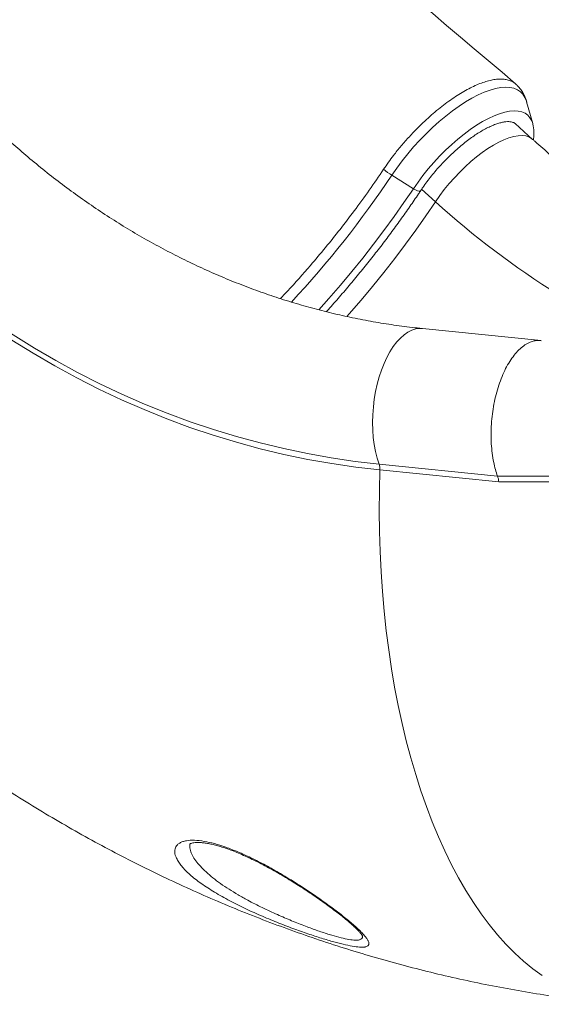
# Model space of a CAD drawing. Units: millimetres. Extents: x -8413 to 47546, y -7929 to 9415.
# Drawn here: x 2544 to 2797, y 6202 to 6680 of the extents above; entities that cross this region are included whole.
import ezdxf

# ---------------------------------------------------------------- set-up
doc = ezdxf.new("R2010")
doc.units = ezdxf.units.MM

msp = doc.modelspace()

# ---------------------------------------------------------------- linework, layer by layer
at = {"color": 7, "linetype": 'Continuous', "lineweight": 15}
for p, q in [((2792.78, 6629.52), (2789.83, 6640.17)), ((2792.75, 6621.9), (2784.28, 6629.54)), ((2792.78, 6629.52), (2792.87, 6629.19)), ((2734.81, 6597.91), (2724.33, 6604.45)), ((2796.91, 6524.17), (2739.25, 6529.99)), ((2718.14, 6464.1), (2775.69, 6458.29)), ((2776.3, 6455.42), (2718.52, 6461.26)), ((2709.91, 6235.1), (2709.89, 6235.16))]:
    msp.add_line(p, q, dxfattribs=at)
at = {"color": 8, "linetype": 'Continuous', "lineweight": 15}
for p, q in [((2784.34, 6629.49), (2784.4, 6629.43)), ((2745.55, 6591.59), (2738.82, 6597.66))]:
    msp.add_line(p, q, dxfattribs=at)
at = {"color": 8, "linetype": 'Continuous', "lineweight": 15, "flags": 128}
for points in [[(2724.33, 6604.45), (2726.74, 6607.94), (2729.31, 6611.41), (2732.05, 6614.83), (2734.91, 6618.19), (2737.89, 6621.46), (2740.97, 6624.62), (2744.12, 6627.64), (2747.31, 6630.51), (2750.54, 6633.2), (2753.77, 6635.7), (2756.99, 6637.99), (2760.17, 6640.06), (2763.29, 6641.88), (2766.33, 6643.45), (2769.26, 6644.76), (2772.08, 6645.79), (2774.74, 6646.55), (2777.25, 6647.01), (2779.58, 6647.19), (2781.72, 6647.08), (2783.65, 6646.68), (2785.35, 6645.99), (2786.82, 6645.02), (2788.05, 6643.78), (2789.02, 6642.27), (2789.73, 6640.51), (2789.83, 6640.17)], [(2734.81, 6597.91), (2737.06, 6601.16), (2739.48, 6604.4), (2742.05, 6607.59), (2744.75, 6610.72), (2747.56, 6613.75), (2750.46, 6616.66), (2753.42, 6619.43), (2756.42, 6622.05), (2759.44, 6624.48), (2762.45, 6626.72), (2765.44, 6628.74), (2768.38, 6630.52), (2771.24, 6632.06), (2774.01, 6633.34), (2776.66, 6634.36), (2779.17, 6635.1), (2781.53, 6635.56), (2783.71, 6635.73), (2785.7, 6635.62), (2787.49, 6635.23), (2789.05, 6634.55), (2790.38, 6633.59), (2791.46, 6632.37), (2792.3, 6630.88), (2792.78, 6629.52)], [(2745.55, 6591.59), (2747.61, 6594.57), (2749.85, 6597.52), (2752.22, 6600.43), (2754.72, 6603.27), (2757.31, 6606), (2759.99, 6608.61), (2762.72, 6611.08), (2765.47, 6613.38), (2768.23, 6615.49), (2770.97, 6617.39), (2773.67, 6619.06), (2776.3, 6620.5), (2778.83, 6621.68), (2781.25, 6622.61), (2783.54, 6623.25), (2785.66, 6623.63), (2787.61, 6623.72), (2789.37, 6623.53), (2790.92, 6623.06), (2792.24, 6622.32), (2792.75, 6621.9)], [(2734.81, 6597.91), (2730.22, 6591.14), (2725.47, 6584.38), (2720.54, 6577.63), (2715.46, 6570.92), (2710.23, 6564.24), (2704.87, 6557.62), (2699.37, 6551.06), (2693.75, 6544.58), (2688.84, 6539.07)], [(2738.37, 6597.01), (2738.21, 6596.87), (2737.66, 6596.78), (2736.85, 6596.94), (2735.86, 6597.33), (2734.81, 6597.91)], [(2702.53, 6535.8), (2703.7, 6537.12), (2709.42, 6543.75), (2715.02, 6550.45), (2720.49, 6557.22), (2725.82, 6564.04), (2731, 6570.89), (2736.02, 6577.78), (2740.87, 6584.68), (2745.55, 6591.59)], [(2718.14, 6464.1), (2717.19, 6467.06), (2716.41, 6470.22), (2715.8, 6473.57), (2715.35, 6477.06), (2715.09, 6480.67), (2715, 6484.36), (2715.1, 6488.11), (2715.38, 6491.87), (2715.83, 6495.62), (2716.45, 6499.32), (2717.25, 6502.94), (2718.2, 6506.45), (2719.31, 6509.81), (2720.56, 6512.99), (2721.94, 6515.98), (2723.43, 6518.73), (2725.04, 6521.23), (2726.73, 6523.45), (2728.5, 6525.37), (2730.33, 6526.98), (2732.2, 6528.26), (2734.11, 6529.2), (2736.02, 6529.79), (2737.92, 6530.03), (2739.25, 6529.99)], [(2797.3, 6215.57), (2792.79, 6218.89), (2788.37, 6222.54), (2784.04, 6226.51), (2779.8, 6230.81), (2775.68, 6235.43), (2771.66, 6240.37), (2767.75, 6245.6), (2763.96, 6251.14), (2760.3, 6256.97), (2756.76, 6263.09), (2753.36, 6269.49), (2750.09, 6276.15), (2746.96, 6283.08), (2743.98, 6290.26), (2741.14, 6297.69), (2738.46, 6305.35), (2735.93, 6313.23), (2733.56, 6321.33), (2731.35, 6329.64), (2729.31, 6338.14), (2727.43, 6346.82), (2725.72, 6355.68), (2724.18, 6364.7), (2722.82, 6373.87), (2721.63, 6383.18), (2720.61, 6392.62), (2719.78, 6402.17), (2719.12, 6411.83), (2718.64, 6421.58), (2718.34, 6431.41), (2718.22, 6441.31), (2718.28, 6451.26), (2718.52, 6461.26)]]:
    msp.add_lwpolyline(points, dxfattribs=at)
at = {"color": 7, "linetype": 'Continuous', "lineweight": 15, "flags": 128}
for points in [[(2718.52, 6461.26), (2706.82, 6462.62), (2695.14, 6464.33), (2683.51, 6466.4), (2671.93, 6468.82), (2660.41, 6471.59), (2648.96, 6474.7), (2637.58, 6478.16), (2626.28, 6481.96), (2615.07, 6486.11), (2603.96, 6490.59), (2592.96, 6495.4), (2582.07, 6500.54), (2571.29, 6506.02), (2560.65, 6511.81), (2550.14, 6517.93), (2539.78, 6524.36), (2529.56, 6531.1), (2519.5, 6538.15), (2509.6, 6545.5), (2499.88, 6553.15), (2490.33, 6561.09), (2480.96, 6569.32)], [(2481.88, 6571.56), (2491.19, 6563.38), (2500.69, 6555.49), (2510.36, 6547.88), (2520.21, 6540.57), (2530.21, 6533.56), (2540.37, 6526.86), (2550.68, 6520.46), (2561.13, 6514.38), (2571.72, 6508.61), (2582.43, 6503.17), (2593.26, 6498.05), (2604.2, 6493.27), (2615.25, 6488.81), (2626.4, 6484.69), (2637.64, 6480.91), (2648.95, 6477.47), (2660.34, 6474.37), (2671.8, 6471.62), (2683.32, 6469.21), (2694.88, 6467.16), (2706.49, 6465.45), (2718.14, 6464.1)]]:
    msp.add_lwpolyline(points, dxfattribs=at)
at = {"color": 7, "linetype": 'Continuous', "lineweight": 15}
for centre, radius, start, end in [((2739.74, 6629.24), 29.19, 228.4406, 238.1339), ((2710.73, 6461.64), 7.81, 357.1667, 18.3242)]:
    msp.add_arc(centre, radius, start, end, dxfattribs=at)
at = {"color": 8, "linetype": 'Continuous', "lineweight": 15}
for centre, radius, start, end in [((2316.24, 6877.25), 490.86, 317.0542, 326.2385), ((3021.51, 6894.83), 410.01, 227.6962, 248.5784)]:
    msp.add_arc(centre, radius, start, end, dxfattribs=at)
at = {"color": 7, "linetype": 'Continuous', "lineweight": 15}
for points, knots in [([(2784.6, 6648.78), (2712.81, 6709.59), (2616.17, 6791.45), (2512.11, 6879.7), (2474.2, 6911.87), (2454, 6929.02), (2441.22, 6939.88), (2434.07, 6945.96)], [0, 0, 0, 0, 0.61416, 0.826691, 0.890425, 0.938625, 1, 1, 1, 1]), ([(2784.96, 6648.33), (2784.75, 6648.57), (2784.14, 6649.27), (2782.74, 6650.05), (2780.96, 6650.74), (2778.9, 6651.12), (2776.55, 6651.23), (2774.04, 6650.97), (2771.4, 6650.39), (2768.59, 6649.56), (2765.6, 6648.41), (2762.55, 6646.93), (2759.38, 6645.22), (2756.13, 6643.27), (2752.82, 6641.01), (2749.46, 6638.53), (2746.1, 6635.88), (2742.79, 6633.01), (2739.46, 6629.94), (2736.82, 6627.37), (2734.63, 6625.1), (2732.18, 6622.47), (2728.86, 6618.72), (2724.58, 6613.44), (2721.92, 6609.63), (2720.37, 6607.4)], [0, 0, 0, 0, 0.022371, 0.064891, 0.107709, 0.151454, 0.19552, 0.240855, 0.283427, 0.326295, 0.370092, 0.414214, 0.456786, 0.499654, 0.543452, 0.587572, 0.630181, 0.673086, 0.716923, 0.761083, 0.778368, 0.806532, 0.862926, 0.920011, 1, 1, 1, 1]), ([(2789.85, 6639.97), (2789.76, 6640.35), (2789.48, 6641.46), (2788.75, 6643.22), (2787.65, 6645.25), (2786.41, 6647), (2785.42, 6647.97), (2785, 6648.37)], [0, 0, 0, 0, 0.120341, 0.355454, 0.582824, 0.826893, 1, 1, 1, 1]), ([(2738.37, 6597.01), (2738.7, 6597.51), (2739.67, 6598.94), (2741.38, 6601.31), (2743.55, 6604.11), (2745.84, 6606.87), (2748.23, 6609.56), (2750.71, 6612.17), (2753.25, 6614.67), (2755.84, 6617.04), (2758.45, 6619.26), (2761.06, 6621.32), (2763.64, 6623.2), (2766.17, 6624.88), (2768.63, 6626.36), (2771, 6627.61), (2773.24, 6628.64), (2775.34, 6629.44), (2777.26, 6630.01), (2778.99, 6630.37), (2780.5, 6630.52), (2781.77, 6630.48), (2782.81, 6630.31), (2783.61, 6630), (2784.09, 6629.74), (2784.29, 6629.51), (2784.34, 6629.47)], [0, 0, 0, 0, 0.023354, 0.067789, 0.112296, 0.15686, 0.201458, 0.246066, 0.290656, 0.335204, 0.379686, 0.424073, 0.468336, 0.51244, 0.556343, 0.599999, 0.643357, 0.686368, 0.728993, 0.771229, 0.813157, 0.855017, 0.89719, 0.940715, 0.987836, 1, 1, 1, 1]), ([(2793.09, 6621.6), (2793.14, 6621.85), (2793.32, 6622.99), (2793.39, 6624.89), (2793.31, 6627.15), (2793, 6628.49), (2792.87, 6629.08)], [0, 0, 0, 0, 0.0922957, 0.4181702, 0.7424661, 1, 1, 1, 1]), ([(2739.25, 6529.99), (2737.57, 6530.17), (2732.52, 6530.7), (2724.11, 6531.82), (2714.03, 6533.47), (2704, 6535.44), (2694.02, 6537.71), (2684.09, 6540.29), (2674.22, 6543.18), (2664.43, 6546.37), (2654.71, 6549.87), (2645.08, 6553.66), (2635.53, 6557.75), (2626.09, 6562.13), (2616.74, 6566.81), (2607.51, 6571.77), (2598.39, 6577.01), (2589.4, 6582.53), (2580.54, 6588.33), (2571.81, 6594.4), (2563.22, 6600.74), (2554.77, 6607.33), (2546.63, 6614.07), (2540.99, 6618.98), (2538.1, 6621.59), (2537.75, 6621.9)], [0, 0, 0, 0, 0.023159, 0.069751, 0.116333, 0.1629, 0.209448, 0.255975, 0.302479, 0.348957, 0.395408, 0.441829, 0.488221, 0.534581, 0.580909, 0.627204, 0.673467, 0.719698, 0.765896, 0.812063, 0.858199, 0.904304, 0.95038, 0.993965, 1, 1, 1, 1]), ([(2994.25, 6529.99), (2992.57, 6530.17), (2987.52, 6530.7), (2979.11, 6531.82), (2969.03, 6533.47), (2959, 6535.44), (2949.02, 6537.71), (2939.09, 6540.29), (2929.22, 6543.18), (2919.43, 6546.37), (2909.71, 6549.87), (2900.08, 6553.66), (2890.53, 6557.75), (2881.09, 6562.13), (2871.74, 6566.81), (2862.51, 6571.77), (2853.39, 6577.01), (2844.4, 6582.53), (2835.54, 6588.33), (2826.81, 6594.4), (2818.22, 6600.74), (2809.77, 6607.33), (2801.63, 6614.07), (2795.99, 6618.98), (2793.1, 6621.59), (2792.75, 6621.9)], [0, 0, 0, 0, 0.023159, 0.069751, 0.116333, 0.1629, 0.209448, 0.255975, 0.302479, 0.348957, 0.395408, 0.441829, 0.488221, 0.534581, 0.580909, 0.627204, 0.673467, 0.719698, 0.765896, 0.812063, 0.858199, 0.904304, 0.95038, 0.993965, 1, 1, 1, 1]), ([(2670.23, 6544.53), (2671.38, 6545.74), (2676.37, 6550.95), (2683.67, 6559.28), (2692.15, 6569.31), (2699.25, 6578.15), (2706.36, 6587.46), (2713.48, 6597.22), (2718.07, 6604), (2720.37, 6607.4)], [0, 0, 0, 0, 0.061393, 0.265074, 0.404791, 0.544622, 0.684339, 0.841842, 1, 1, 1, 1]), ([(2692.54, 6538.15), (2692.64, 6538.25), (2694.58, 6540.38), (2698.28, 6544.61), (2703.64, 6550.83), (2708.87, 6557.13), (2713.99, 6563.48), (2718.98, 6569.88), (2723.84, 6576.32), (2728.56, 6582.78), (2733.06, 6589.15), (2736.3, 6593.89), (2738.02, 6596.48), (2738.37, 6597.01)], [0, 0, 0, 0, 0.005562, 0.113689, 0.221818, 0.329949, 0.438087, 0.546231, 0.654386, 0.762553, 0.870736, 0.973255, 1, 1, 1, 1]), ([(2796.96, 6524.08), (2796.57, 6524.14), (2795.38, 6524.33), (2793.33, 6524.01), (2790.86, 6523.14), (2788.41, 6521.66), (2786.02, 6519.64), (2783.74, 6517.08), (2781.59, 6514.03), (2779.61, 6510.55), (2777.83, 6506.67), (2776.27, 6502.46), (2774.96, 6497.97), (2773.91, 6493.29), (2773.14, 6488.47), (2772.67, 6483.59), (2772.5, 6478.72), (2772.63, 6473.94), (2773.07, 6469.31), (2773.76, 6465.15), (2774.63, 6461.45), (2775.33, 6459.35), (2775.68, 6458.29)], [0, 0, 0, 0, 0.025075, 0.077286, 0.129497, 0.181707, 0.233918, 0.286129, 0.33834, 0.39055, 0.442761, 0.494972, 0.547183, 0.599393, 0.651604, 0.703815, 0.756025, 0.808236, 0.860447, 0.912658, 0.956329, 1, 1, 1, 1]), ([(2444.88, 6376.65), (2447.35, 6374.44), (2453.56, 6368.89), (2463.67, 6360.21), (2475.26, 6350.66), (2487.02, 6341.38), (2498.95, 6332.36), (2511.04, 6323.61), (2523.28, 6315.13), (2535.68, 6306.93), (2548.23, 6299.01), (2560.92, 6291.38), (2573.74, 6284.03), (2586.69, 6276.96), (2599.77, 6270.19), (2612.97, 6263.71), (2626.28, 6257.53), (2639.7, 6251.64), (2653.22, 6246.06), (2666.83, 6240.77), (2680.54, 6235.79), (2694.34, 6231.11), (2708.21, 6226.74), (2722.16, 6222.68), (2736.18, 6218.93), (2750.26, 6215.49), (2764.4, 6212.35), (2778.59, 6209.54), (2792.82, 6207.03), (2807.1, 6204.84), (2820.73, 6203.04), (2829.61, 6202.09), (2833.71, 6201.65)], [0, 0, 0, 0, 0.022673, 0.057021, 0.091344, 0.12563, 0.159877, 0.194086, 0.228256, 0.262387, 0.29648, 0.330535, 0.364552, 0.398531, 0.432473, 0.466378, 0.500248, 0.534083, 0.567884, 0.601652, 0.635388, 0.669094, 0.70277, 0.736418, 0.770039, 0.803636, 0.837209, 0.87076, 0.904291, 0.937804, 0.9713, 1, 1, 1, 1]), ([(2711.71, 6229.59), (2711.53, 6229.55), (2710.74, 6229.38), (2708.75, 6229.37), (2705.22, 6229.83), (2700.77, 6230.78), (2695.51, 6232.16), (2689.46, 6233.97), (2682.66, 6236.22), (2675.29, 6238.86), (2668.8, 6241.37), (2663.51, 6243.55), (2659.44, 6245.3), (2655.41, 6247.12), (2651.41, 6249.01), (2647.49, 6250.97), (2643.66, 6252.99), (2639.98, 6255.06), (2636.5, 6257.16), (2633.25, 6259.28), (2630.24, 6261.42), (2627.51, 6263.56), (2625.13, 6265.68), (2623.11, 6267.73), (2621.45, 6269.73), (2620.17, 6271.67), (2619.16, 6273.82), (2618.72, 6276.07), (2619.17, 6277.92), (2620.13, 6279.2), (2621.24, 6280.06), (2622.73, 6280.73), (2624.99, 6281.28), (2628.37, 6281.47), (2632.98, 6280.97), (2638.14, 6279.8), (2643.66, 6278.06), (2649.61, 6275.74), (2656.13, 6272.79), (2663.08, 6269.24), (2669.27, 6265.76), (2674.39, 6262.7), (2678.47, 6260.16), (2682.47, 6257.56), (2686.48, 6254.88), (2690.44, 6252.13), (2694.34, 6249.32), (2698.03, 6246.56), (2702.1, 6243.38), (2705.45, 6240.57), (2708.09, 6238.17), (2709.79, 6236.49), (2711.18, 6234.96), (2712.24, 6233.6), (2712.95, 6232.38), (2713.32, 6231.2), (2713.12, 6230.16), (2712.18, 6229.78), (2711.71, 6229.59)], [0, 0, 0, 0, 0.0062939, 0.0282688, 0.0508678, 0.073145, 0.0960024, 0.1197614, 0.1441238, 0.1698858, 0.1963088, 0.2101595, 0.2240999, 0.2383153, 0.2526228, 0.2672816, 0.2820374, 0.2970944, 0.3122539, 0.3273797, 0.3426088, 0.358166, 0.3738379, 0.3888848, 0.4040412, 0.4195583, 0.4352076, 0.4578197, 0.4809301, 0.4937739, 0.5067286, 0.5200624, 0.5335402, 0.5555744, 0.5783568, 0.598902, 0.6199916, 0.6419017, 0.6642959, 0.6899332, 0.7161068, 0.7313908, 0.7467637, 0.7624072, 0.7781412, 0.7951272, 0.8122335, 0.829739, 0.8473932, 0.8745839, 0.8885028, 0.9025247, 0.916089, 0.9297652, 0.9438212, 0.9580201, 0.9787501, 1, 1, 1, 1]), ([(2626.13, 6279.49), (2626.14, 6279.5), (2626.16, 6279.52), (2626.51, 6279.72), (2627.18, 6279.95), (2628.15, 6280.15), (2629.41, 6280.27), (2630.94, 6280.28), (2632.71, 6280.16), (2634.71, 6279.88), (2636.89, 6279.44), (2639.27, 6278.84), (2641.83, 6278.08), (2644.61, 6277.14), (2647.58, 6276.03), (2650.71, 6274.74), (2654, 6273.28), (2657.42, 6271.67), (2660.93, 6269.9), (2664.52, 6268), (2668.13, 6265.98), (2671.79, 6263.86), (2675.45, 6261.64), (2679.1, 6259.35), (2682.66, 6257.04), (2686.12, 6254.73), (2689.43, 6252.43), (2692.58, 6250.18), (2695.55, 6247.98), (2698.29, 6245.9), (2700.76, 6243.94), (2702.96, 6242.13), (2704.88, 6240.47), (2706.52, 6238.97), (2707.81, 6237.7), (2708.76, 6236.67), (2709.41, 6235.89), (2709.82, 6235.33), (2710.02, 6234.99), (2710.03, 6234.97), (2710.03, 6234.96)], [0, 0, 0, 0, 0.019605, 0.043666, 0.066515, 0.089194, 0.111954, 0.13486, 0.157865, 0.180889, 0.203912, 0.226564, 0.250578, 0.275365, 0.301015, 0.327575, 0.355057, 0.383428, 0.412605, 0.442451, 0.472789, 0.503569, 0.535611, 0.567864, 0.600253, 0.632683, 0.665034, 0.697219, 0.729162, 0.760797, 0.791161, 0.820729, 0.84973, 0.877919, 0.905049, 0.928134, 0.949583, 0.969191, 0.98688, 1, 1, 1, 1])]:
    msp.add_open_spline(points, degree=3, knots=knots, dxfattribs=at)
msp.add_open_spline([(2775.68, 6458.3), (2775.84, 6457.87), (2776.17, 6457.02), (2776.26, 6455.97), (2776.3, 6455.45)], degree=3, dxfattribs=at)
at = {"color": 8, "linetype": 'Continuous', "lineweight": 15}
for points, knots in [([(2775.68, 6458.3), (2785.92, 6458.27), (2798.71, 6458.23), (2814.07, 6458.08), (2821.77, 6457.77), (2829.48, 6457.02), (2837.18, 6455.88), (2844.85, 6454.34), (2852.5, 6452.38), (2860.1, 6450.01), (2867.7, 6447.22), (2875.27, 6443.99), (2882.82, 6440.33), (2890.27, 6436.28), (2899.36, 6430.79), (2909.96, 6423.53), (2921.94, 6414.1), (2933.63, 6403.73), (2945.4, 6392.18), (2957.19, 6379.55), (2969.11, 6365.9), (2978.82, 6354.09), (2984.66, 6346.78), (2986.62, 6344.26), (2986.68, 6344.18)], [0, 0, 0, 0, 0.129778, 0.162247, 0.194709, 0.227327, 0.259945, 0.292697, 0.32545, 0.358484, 0.391518, 0.425425, 0.459333, 0.49353, 0.527728, 0.586246, 0.645092, 0.704892, 0.764991, 0.8311, 0.897534, 0.964981, 0.998897, 1, 1, 1, 1]), ([(3068.59, 6222.76), (3068.47, 6222.91), (3066.25, 6225.9), (3061.58, 6232.74), (3054.47, 6243.36), (3047.62, 6253.95), (3041.35, 6263.71), (3035.71, 6272.43), (3029.91, 6281.29), (3023.92, 6290.23), (3017.76, 6299.2), (3011.34, 6308.33), (3004.66, 6317.57), (2997.75, 6326.9), (2989.43, 6337.83), (2979.61, 6350.26), (2968.11, 6364.12), (2956.24, 6377.7), (2944.48, 6390.27), (2932.9, 6401.63), (2921.43, 6411.82), (2909.49, 6421.24), (2898.17, 6429), (2887.69, 6435.22), (2878.15, 6440.15), (2868.32, 6444.49), (2858.2, 6448.16), (2847.82, 6451.11), (2837.48, 6453.29), (2827.2, 6454.61), (2817.05, 6455.23), (2800.08, 6455.51), (2786.5, 6455.47), (2776.3, 6455.45)], [0, 0, 0, 0, 0.001886, 0.036917, 0.07623, 0.115539, 0.14243, 0.169341, 0.196227, 0.22243, 0.248657, 0.274863, 0.301845, 0.328848, 0.355833, 0.397085, 0.438341, 0.48045, 0.522555, 0.5591, 0.595641, 0.632968, 0.670293, 0.697577, 0.724885, 0.752167, 0.780411, 0.808684, 0.836928, 0.864, 0.891104, 0.918205, 1, 1, 1, 1]), ([(2626.43, 6279.83), (2626.32, 6279.51), (2625.99, 6278.5), (2626.36, 6276.5), (2627.37, 6273.99), (2629.02, 6271.41), (2631.24, 6268.71), (2634.03, 6265.94), (2637.34, 6263.12), (2641.08, 6260.32), (2645.2, 6257.57), (2649.62, 6254.87), (2654.98, 6251.86), (2661.37, 6248.6), (2668.56, 6245.25), (2675.64, 6242.22), (2682.27, 6239.61), (2688.44, 6237.37), (2693.91, 6235.57), (2698.71, 6234.19), (2702.76, 6233.24), (2705.99, 6232.76), (2707.81, 6232.76), (2708.54, 6232.93), (2708.7, 6232.96)], [0, 0, 0, 0, 0.022526, 0.070185, 0.113236, 0.156449, 0.199526, 0.243173, 0.286958, 0.330612, 0.373161, 0.415833, 0.458379, 0.518908, 0.579424, 0.635612, 0.691783, 0.743491, 0.795179, 0.843467, 0.891736, 0.939188, 0.986628, 1, 1, 1, 1]), ([(2708.7, 6232.96), (2709.12, 6233.15), (2709.94, 6233.53), (2710.26, 6234.29), (2709.97, 6234.97), (2709.91, 6235.1)], [0, 0, 0, 0, 0.44576, 0.891577, 1, 1, 1, 1])]:
    msp.add_open_spline(points, degree=3, knots=knots, dxfattribs=at)

doc.saveas('drawing.dxf')
